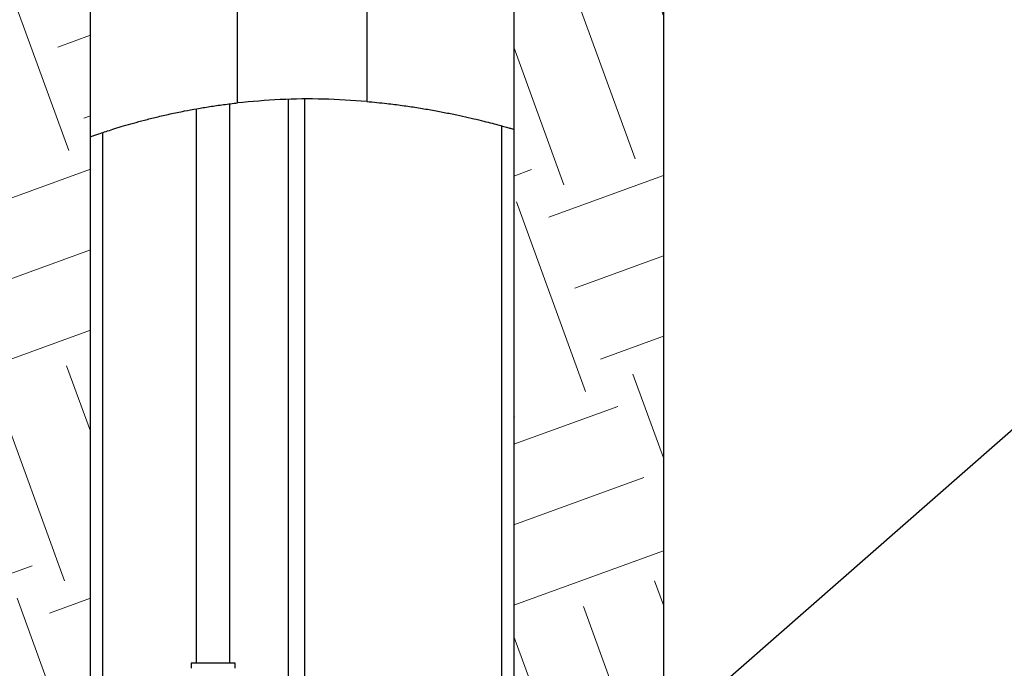
# Model space of a CAD drawing. Units: inches. Extents: x 0.2 to 10.8, y 0.2 to 8.2.
# Drawn here: x 4.3 to 4.9, y 2.3 to 2.7 of the extents above; entities that cross this region are included whole.
import ezdxf

# ---------------------------------------------------------------- set-up
doc = ezdxf.new("R2010")
doc.units = ezdxf.units.IN
doc.header["$MEASUREMENT"] = 0
doc.linetypes.add('PHANTOM', pattern=[0.5, 0.25, -0.05, 0.05, -0.05, 0.05, -0.05])
doc.layers.add('TXT', color=7, linetype='PHANTOM', lineweight=50)
doc.styles.get("Standard").update_dxf_attribs({"font": 'ARIAL.TTF'})
doc.dimstyles.new('SLDDIMSTYLE2', dxfattribs={"dimtxt": 0.18, "dimasz": 0.12, "dimexe": 0, "dimexo": 0.0625, "dimgap": 0, "dimtad": 0, "dimtih": 1, "dimtoh": 1, "dimdec": 0, "dimrnd": 1e-09, "dimzin": 0, "dimdsep": 46, "dimlunit": 5, "dimtxsty": 'Standard', "dimsah": 1, "dimcen": 0.09, "dimadec": 0, "dimazin": 0, "dimtfac": 0.12, "dimtdec": 0, "dimtofl": 0, "dimtmove": 0, "dimatfit": 3, "dimfxl": 0, "dimfrac": 2, "dimtolj": 1, "dimtzin": 0, "dimarcsym": 0})

msp = doc.modelspace()

# ---------------------------------------------------------------- hatches: boundary and pattern name
at = {"layer": 'TXT', "linetype": 'Continuous', "lineweight": 18}
h = msp.add_hatch(dxfattribs=at)
h.set_pattern_fill('EARTH', color=256, scale=0.5, angle=20, style=0)
h.paths.add_polyline_path([(5.491959, 5.123077), (4.783626, 5.123077), (4.804459, 4.664744), (4.846126, 4.664744), (4.846126, 4.623077), (4.623209, 4.623077), (4.623209, 4.498077), (4.632584, 4.498077), (4.632584, 4.370577), (4.625084, 4.361358), (4.625084, 4.111358), (4.632584, 4.102139), (4.632584, 3.974639), (4.623209, 3.974639), (4.623209, 1.599639), (4.715917, 1.599639), (4.715917, 4.539744), (4.89356, 4.539744), (4.870833, 5.039744), (5.491959, 5.039744)], flags=0)
h = msp.add_hatch(dxfattribs=at)
h.set_pattern_fill('EARTH', color=256, scale=0.5, angle=20, style=0)
h.paths.add_polyline_path([(4.277376, 1.599639), (4.360709, 1.599639), (4.360709, 3.974639), (4.351334, 3.974639), (4.351334, 4.102139), (4.35777, 4.11005), (4.225212, 4.242608), (4.213574, 4.242608), (4.158626, 4.297556), (4.105519, 4.244449), (4.277376, 4.072593)], flags=0)
h = msp.add_hatch(dxfattribs=at)
h.set_pattern_fill('ANSI31', color=256, angle=90, style=0)
edge = h.paths.add_edge_path(flags=0)
edge.add_line((4.531979, 4.099639), (4.45194, 4.099639))
edge.add_line((4.45194, 4.099639), (4.45194, 2.659353))
edge.add_spline(control_points=[(4.45194, 2.659353), (4.465157, 2.660814), (4.491741, 2.662439), (4.518615, 2.661379), (4.531979, 2.660231)], knot_values=[0.0878623, 0.0878623, 0.0878623, 0.0878623, 0.0993797, 0.1107724, 0.1107724, 0.1107724, 0.1107724], weights=[1, 1, 1, 1, 1], degree=3, periodic=0)
edge.add_line((4.531979, 2.660231), (4.531979, 4.099639))

# ---------------------------------------------------------------- linework, layer by layer
at = {"color": 7, "linetype": 'Continuous', "lineweight": 25}
for p, q in [((4.715917, 4.539744), (4.715917, 1.599639)), ((4.45194, 2.659353), (4.45194, 4.099639)), ((4.531979, 4.099639), (4.531979, 2.660231)), ((4.360709, 1.599639), (4.360709, 3.974639)), ((4.623209, 3.974639), (4.623209, 1.599639)), ((4.493683, 2.207029), (4.493683, 2.661566)), ((4.426287, 2.655679), (4.426287, 2.31183)), ((4.44712, 2.31183), (4.44712, 2.658767)), ((4.483266, 2.661453), (4.483266, 2.207029)), ((4.615709, 1.599639), (4.615709, 2.645122)), ((4.368209, 2.640928), (4.368209, 1.599639)), ((4.423058, 2.31183), (4.423058, 2.308705)), ((4.436704, 2.31183), (4.423058, 2.31183)), ((4.450349, 2.31183), (4.436704, 2.31183)), ((4.450349, 2.308705), (4.450349, 2.31183))]:
    msp.add_line(p, q, dxfattribs=at)
for points, knots in [([(4.531979, 2.660231), (4.523033, 2.660834), (4.505198, 2.662035), (4.478441, 2.661758), (4.460753, 2.660153), (4.45194, 2.659353)], [0, 0, 0, 0, 0.3354774, 0.6688682, 1, 1, 1, 1]), ([(4.360709, 2.638323), (4.360791, 2.638352), (4.360956, 2.638412), (4.362285, 2.638886), (4.364432, 2.639641), (4.367446, 2.640676), (4.371236, 2.64194), (4.375782, 2.6434), (4.381119, 2.645037), (4.387245, 2.646814), (4.394085, 2.648673), (4.401666, 2.650584), (4.409949, 2.652492), (4.41835, 2.654235), (4.426631, 2.65577), (4.434717, 2.657101), (4.443141, 2.658323), (4.449007, 2.65901), (4.45194, 2.659353)], [0, 0, 0, 0, 0.0631898, 0.1263803, 0.1914761, 0.2565739, 0.3197388, 0.3829057, 0.4477831, 0.5126622, 0.5781244, 0.643587, 0.7108472, 0.7781065, 0.8330268, 0.8879462, 0.9439736, 1, 1, 1, 1]), ([(4.531979, 2.660231), (4.536186, 2.659834), (4.543709, 2.659124), (4.554005, 2.657811), (4.563149, 2.656473), (4.571885, 2.655013), (4.580192, 2.653468), (4.587928, 2.651891), (4.595108, 2.650308), (4.601623, 2.648772), (4.607371, 2.647338), (4.612259, 2.646061), (4.616317, 2.64496), (4.619511, 2.644067), (4.621686, 2.643446), (4.622977, 2.643072), (4.623132, 2.643027), (4.623209, 2.643004)], [0, 0, 0, 0, 0.0806239, 0.1441831, 0.2077437, 0.2730096, 0.3382763, 0.4043672, 0.470458, 0.5384328, 0.6064064, 0.6730022, 0.7395963, 0.8082557, 0.8769136, 0.9382541, 1, 1, 1, 1])]:
    msp.add_open_spline(points, degree=3, knots=knots, dxfattribs=at)

# ---------------------------------------------------------------- leaders
at = {"layer": 'TXT', "linetype": 'Continuous', "lineweight": 13}
msp.add_leader([(4.557167, 2.128111), (5.098306, 2.60252), (5.218306, 2.60252)], dimstyle='SLDDIMSTYLE2', dxfattribs=at)

doc.saveas('drawing.dxf')
